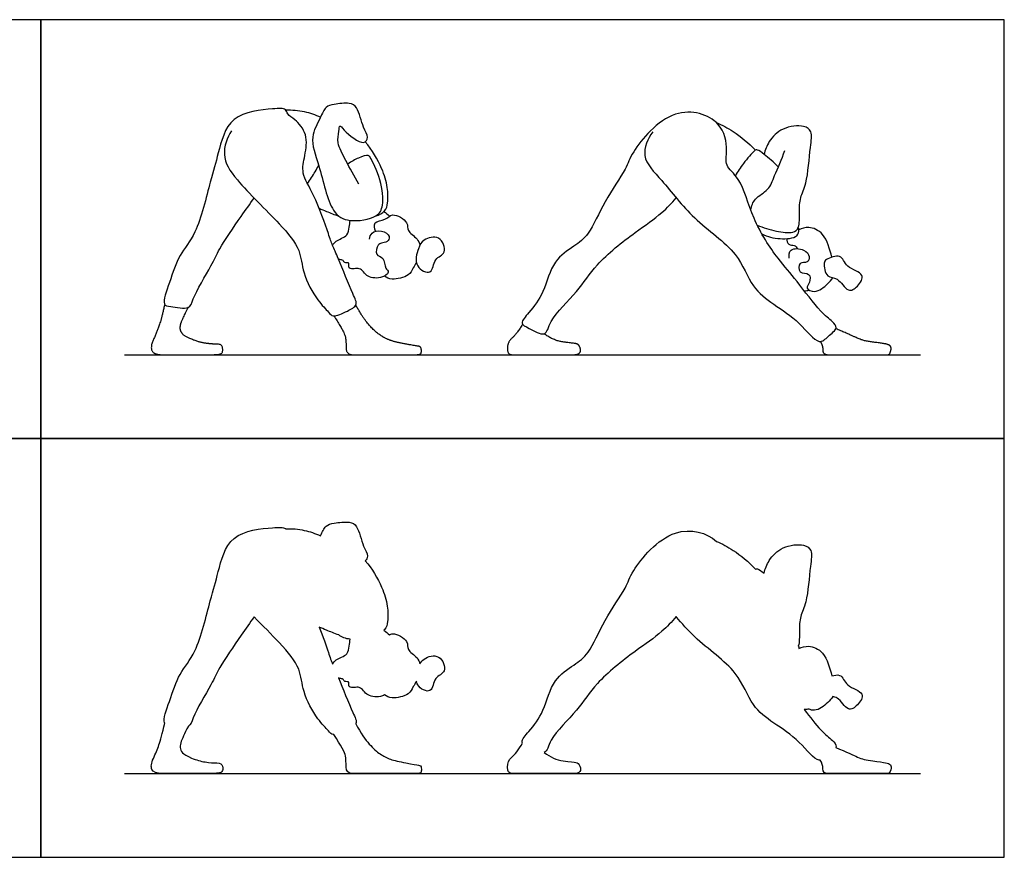
# Model space of a CAD drawing. Units: metres. Extents: x 0 to 7.16, y -0.66 to 3.05.
# Drawn here: x 3.58 to 7.16, y 0 to 3.05 of the extents above; entities that cross this region are included whole.
import ezdxf

# ---------------------------------------------------------------- set-up
doc = ezdxf.new("R2010")
doc.units = ezdxf.units.M
for name, color, linetype, true_color in [('AG-DIAGRAM', 7, 'Continuous', 0xfecc66), ('AG-OUTLINE', 7, 'Continuous', 0x8000ff), ('AG-PEOPLE', 7, 'Continuous', 0x66ccff), ('X-VPRT', 6, 'Continuous', 0xff00ff)]:
    doc.layers.add(name, color=color, linetype=linetype, true_color=true_color)

msp = doc.modelspace()

# ---------------------------------------------------------------- linework, layer by layer
at = {"layer": 'AG-DIAGRAM'}
for points in [[(3.9624, 1.8288), (6.858, 1.8288)], [(3.9624, 0.3048), (6.858, 0.3048)]]:
    msp.add_lwpolyline(points, dxfattribs=at)
at = {"layer": 'AG-OUTLINE'}
for points, knots in [([(4.8379, 1.0793), (4.8433, 1.0827), (4.8504, 1.1013), (4.8279, 1.131), (4.8123, 1.207), (4.7805, 1.2234), (4.7254, 1.2167), (4.6922, 1.2089), (4.6824, 1.1842), (4.6755, 1.1696), (4.6566, 1.1786), (4.6168, 1.1925), (4.5712, 1.1964), (4.5485, 1.1955), (4.5483, 1.1957), (4.5413, 1.2021), (4.4955, 1.1994), (4.338, 1.1851), (4.3034, 1.0335), (4.2736, 0.9378), (4.2293, 0.7454), (4.1594, 0.6709), (4.1289, 0.5743), (4.1016, 0.5008), (4.108, 0.4885), (4.1084, 0.4878), (4.1001, 0.4511), (4.0932, 0.4248), (4.0819, 0.3931), (4.0751, 0.3767), (4.0594, 0.3426), (4.0577, 0.3292), (4.0666, 0.3097), (4.0789, 0.3048), (4.1189, 0.3048), (4.1453, 0.3048), (4.2108, 0.3048), (4.2414, 0.3048), (4.2982, 0.3048), (4.3138, 0.3071), (4.3197, 0.3164), (4.3203, 0.3229), (4.317, 0.3396), (4.3102, 0.3437), (4.2863, 0.3433), (4.2722, 0.3444), (4.2397, 0.3493), (4.2231, 0.354), (4.1891, 0.3682), (4.1781, 0.3747), (4.1682, 0.3866), (4.1655, 0.393), (4.1647, 0.4068), (4.1658, 0.4142), (4.1711, 0.4299), (4.1797, 0.4484), (4.1944, 0.4774), (4.2041, 0.4818), (4.2084, 0.5129), (4.2814, 0.6317), (4.3047, 0.6901), (4.3765, 0.7933), (4.4183, 0.8535), (4.4335, 0.8751), (4.4646, 0.8431), (4.5399, 0.7689), (4.6043, 0.6899), (4.6082, 0.6023), (4.6604, 0.5038), (4.7034, 0.4623), (4.7144, 0.447), (4.7232, 0.4464), (4.724, 0.4464), (4.7498, 0.4065), (4.7637, 0.3808), (4.7677, 0.3577), (4.7686, 0.344), (4.7686, 0.3126), (4.7768, 0.3048), (4.8096, 0.3048), (4.833, 0.3048), (4.8939, 0.3048), (4.9248, 0.3048), (4.9871, 0.3048), (5.0087, 0.3048), (5.0328, 0.3048), (5.0396, 0.3066), (5.0424, 0.3137), (5.0427, 0.3187), (5.0411, 0.3314), (5.0378, 0.335), (5.026, 0.3364), (5.0107, 0.339), (4.9616, 0.348), (4.9429, 0.3525), (4.917, 0.3614), (4.9045, 0.3678), (4.8803, 0.3842), (4.8671, 0.3962), (4.8384, 0.428), (4.822, 0.4524), (4.8036, 0.4854), (4.8038, 0.4859), (4.8081, 0.4956), (4.7893, 0.53), (4.756, 0.6172), (4.7409, 0.6527), (4.7426, 0.652), (4.7457, 0.6502), (4.759, 0.6496), (4.7617, 0.6366), (4.7834, 0.6419), (4.7732, 0.6211), (4.7932, 0.6155), (4.8116, 0.6215), (4.8303, 0.6113), (4.8405, 0.589), (4.8816, 0.5797), (4.9037, 0.5885), (4.9079, 0.5909), (4.9164, 0.5857), (4.934, 0.5742), (5, 0.5903), (5.0087, 0.6153), (5.0202, 0.6338), (5.0242, 0.641), (5.0251, 0.6365), (5.0329, 0.6142), (5.0849, 0.5895), (5.0852, 0.6587), (5.1393, 0.6703), (5.1114, 0.7449), (5.0537, 0.7269), (5.0406, 0.7109), (5.0368, 0.7038), (5.0348, 0.7117), (5.024, 0.7342), (4.9866, 0.7528), (4.9989, 0.7884), (4.946, 0.8188), (4.9296, 0.8114), (4.9262, 0.8092), (4.9195, 0.8149), (4.9129, 0.8206), (4.9062, 0.8264), (4.907, 0.8271), (4.9151, 0.8358), (4.9219, 0.8585), (4.9199, 0.9172), (4.9009, 0.9853), (4.8627, 1.0508), (4.8379, 1.0793)], [2.629748, 2.629748, 2.629748, 2.629748, 2.847976, 3.221677, 3.736227, 4.071034, 4.509229, 4.846976, 5.214028, 5.214028, 5.214028, 5.68548, 6.176898, 6.176898, 6.176898, 6.189444, 6.597646, 7.316136, 8.005967, 8.631409, 9.452537, 10.052649, 10.66574, 11.197293, 11.232717, 11.232717, 11.232717, 11.407681, 11.407681, 11.582645, 11.582645, 11.757609, 11.757609, 11.932573, 11.932573, 12.107537, 12.107537, 12.282501, 12.282501, 12.457465, 12.457465, 12.632429, 12.632429, 12.807393, 12.807393, 12.982357, 12.982357, 13.157321, 13.157321, 13.332285, 13.332285, 13.507249, 13.507249, 13.682213, 13.682213, 13.857177, 13.857177, 13.857177, 14.20608, 14.901368, 15.401862, 16.110259, 16.513986, 16.513986, 16.513986, 17.029334, 17.683865, 18.228087, 18.854879, 19.312514, 19.592715, 19.618437, 19.618437, 19.618437, 19.80949, 19.80949, 20.000544, 20.000544, 20.191597, 20.191597, 20.382651, 20.382651, 20.573704, 20.573704, 20.764758, 20.764758, 20.955812, 20.955812, 21.146865, 21.146865, 21.337919, 21.337919, 21.528972, 21.528972, 21.720026, 21.720026, 21.911079, 21.911079, 22.102133, 22.102133, 22.293187, 22.293187, 22.293187, 22.313912, 22.699845, 23.394302, 23.394302, 23.394302, 23.534181, 23.736843, 23.929269, 24.151986, 24.371641, 24.605572, 24.870441, 25.126556, 25.410735, 25.835312, 25.958014, 25.958014, 25.958014, 26.284257, 26.745531, 27.084628, 27.274214, 27.274214, 27.274214, 27.374462, 27.793488, 28.206365, 28.592979, 29.02935, 29.461851, 29.697084, 29.697084, 29.697084, 29.890011, 30.286828, 30.607794, 31.061596, 31.193751, 31.193751, 31.193751, 31.499563, 31.499563, 31.499563, 31.533347, 31.865847, 32.312168, 32.817964, 33.452413, 33.452413, 33.452413, 33.452413]), ([(6.4132, 0.7686), (6.4182, 0.782), (6.4164, 0.824), (6.4191, 0.8789), (6.4468, 0.9287), (6.4556, 1.0566), (6.4662, 1.1172), (6.4324, 1.1423), (6.353, 1.1337), (6.3048, 1.0828), (6.2925, 1.0499), (6.2892, 1.0335), (6.2789, 1.0416), (6.2672, 1.0508), (6.2602, 1.0503), (6.2578, 1.0491), (6.2337, 1.0747), (6.1785, 1.1193), (6.1366, 1.1405), (6.1152, 1.1498), (6.0815, 1.1812), (5.9504, 1.2177), (5.806, 1.045), (5.789, 0.9794), (5.7049, 0.864), (5.6563, 0.743), (5.5979, 0.699), (5.5172, 0.6491), (5.4912, 0.5317), (5.4391, 0.4626), (5.405, 0.4269), (5.4094, 0.4171), (5.4105, 0.4156), (5.3951, 0.391), (5.382, 0.3739), (5.3605, 0.3552), (5.3551, 0.3429), (5.3551, 0.3124), (5.3608, 0.3048), (5.3835, 0.3048), (5.4019, 0.3048), (5.4528, 0.3048), (5.4835, 0.3048), (5.5556, 0.3048), (5.5801, 0.3048), (5.606, 0.3048), (5.6144, 0.3072), (5.6221, 0.317), (5.6224, 0.3235), (5.6159, 0.3396), (5.6111, 0.3441), (5.5982, 0.3461), (5.5828, 0.3482), (5.5339, 0.3544), (5.5108, 0.3644), (5.489, 0.3813), (5.5005, 0.3856), (5.5084, 0.4386), (5.6157, 0.535), (5.6735, 0.6363), (5.819, 0.7518), (5.9087, 0.8103), (5.9529, 0.8568), (5.969, 0.8757), (5.9896, 0.8512), (6.0549, 0.7766), (6.1962, 0.6837), (6.2402, 0.5504), (6.3247, 0.4866), (6.4163, 0.4291), (6.472, 0.3546), (6.4921, 0.3533), (6.4933, 0.3533), (6.4996, 0.3434), (6.5027, 0.3328), (6.5027, 0.3104), (6.5092, 0.3048), (6.5354, 0.3048), (6.557, 0.3048), (6.6171, 0.3048), (6.6488, 0.3048), (6.7152, 0.3048), (6.7341, 0.3048), (6.7436, 0.3048), (6.7471, 0.3092), (6.7517, 0.3266), (6.7514, 0.3327), (6.7453, 0.3397), (6.7395, 0.3423), (6.7222, 0.3457), (6.7066, 0.348), (6.6613, 0.3534), (6.643, 0.3581), (6.615, 0.3716), (6.5886, 0.3831), (6.5498, 0.3994), (6.5503, 0.4005), (6.5529, 0.4095), (6.5352, 0.4288), (6.4965, 0.4571), (6.4558, 0.5106), (6.4352, 0.5374), (6.4411, 0.5381), (6.447, 0.5388), (6.4529, 0.5395), (6.458, 0.5365), (6.4822, 0.5302), (6.5164, 0.5582), (6.5344, 0.5775), (6.5388, 0.5849), (6.544, 0.5838), (6.5651, 0.5788), (6.5919, 0.5268), (6.6303, 0.5521), (6.6625, 0.6017), (6.5838, 0.6189), (6.5743, 0.668), (6.5452, 0.6631), (6.5353, 0.6598), (6.5278, 0.6884), (6.512, 0.749), (6.4518, 0.7732), (6.4267, 0.7648), (6.4159, 0.7595), (6.4156, 0.7633), (6.4146, 0.7657), (6.4132, 0.7686)], [1.25585, 1.25585, 1.25585, 1.25585, 1.687077, 2.117668, 2.558952, 3.226356, 3.669995, 4.003211, 4.510103, 4.993003, 5.408824, 5.408824, 5.408824, 5.726361, 5.858247, 5.858247, 5.858247, 6.459825, 6.949798, 6.949798, 6.949798, 7.645294, 8.483038, 8.978342, 9.666921, 10.337093, 10.826883, 11.37801, 12.00949, 12.571308, 12.966337, 13.037593, 13.037593, 13.037593, 13.215146, 13.215146, 13.392699, 13.392699, 13.570252, 13.570252, 13.747805, 13.747805, 13.925358, 13.925358, 14.102911, 14.102911, 14.280464, 14.280464, 14.458016, 14.458016, 14.635569, 14.635569, 14.813122, 14.813122, 14.990675, 14.990675, 14.990675, 15.406013, 16.104741, 16.755578, 17.542075, 18.190288, 18.601529, 18.601529, 18.601529, 19.019417, 19.845, 20.517735, 21.102688, 21.734473, 22.312504, 22.349333, 22.349333, 22.349333, 22.517796, 22.517796, 22.686259, 22.686259, 22.854723, 22.854723, 23.023186, 23.023186, 23.19165, 23.19165, 23.360113, 23.360113, 23.528576, 23.528576, 23.69704, 23.69704, 23.865503, 23.865503, 24.033967, 24.033967, 24.20243, 24.20243, 24.20243, 24.244549, 24.543668, 24.987872, 25.465229, 25.465229, 25.465229, 25.712266, 25.712266, 25.712266, 25.899013, 26.336403, 26.577434, 26.577434, 26.577434, 26.728804, 27.16877, 27.518867, 27.898863, 28.358615, 28.754675, 28.987692, 28.987692, 28.987692, 29.534254, 29.974274, 30.32672, 30.32672, 30.32672, 30.506676, 30.506676, 30.506676, 30.506676]), ([(4.783, 0.7937), (4.7826, 0.7853), (4.7789, 0.7692), (4.7777, 0.7356), (4.7295, 0.7213), (4.7229, 0.7084), (4.7189, 0.7028), (4.7139, 0.715), (4.7057, 0.7404), (4.6839, 0.8043), (4.6704, 0.838), (4.6794, 0.8339), (4.6974, 0.826), (4.7265, 0.8146), (4.7413, 0.8093), (4.7528, 0.8001), (4.7664, 0.7955), (4.783, 0.7937)], [-1.290112, -1.290112, -1.290112, -1.290112, -0.991626, -0.668097, -0.270548, 0, 0, 0, 0.401894, 0.891563, 0.891563, 0.891563, 1.215265, 1.623851, 1.623851, 1.623851, 1.939227, 1.939227, 1.939227, 1.939227])]:
    msp.add_open_spline(points, degree=3, knots=knots, dxfattribs=at)
at = {"layer": 'AG-PEOPLE'}
for points, knots in [([(4.3517, 2.6437), (4.3354, 2.6186), (4.3111, 2.5524), (4.3698, 2.4579), (4.526, 2.3099), (4.6043, 2.2139), (4.6082, 2.1263), (4.6604, 2.0278), (4.7034, 1.9863), (4.7203, 1.9627), (4.773, 1.9875), (4.8141, 2.0086), (4.7893, 2.054), (4.7423, 2.1768), (4.718, 2.2264), (4.7036, 2.2711), (4.6551, 2.4121), (4.6032, 2.4858), (4.6188, 2.554), (4.6313, 2.6304), (4.5852, 2.6855), (4.5542, 2.7015), (4.5508, 2.7267), (4.4955, 2.7234), (4.338, 2.7091), (4.3034, 2.5575), (4.2736, 2.4618), (4.2293, 2.2694), (4.1594, 2.1949), (4.1289, 2.0983), (4.0954, 2.0083), (4.1312, 2.0045), (4.2023, 1.9914), (4.208, 2.0362), (4.2814, 2.1557), (4.3047, 2.2141), (4.3765, 2.3173), (4.4183, 2.3775), (4.4335, 2.3991)], [0, 0, 0, 0, 0.565284, 1.174033, 2.058011, 2.712543, 3.256765, 3.883557, 4.341191, 4.621392, 5.059191, 5.430817, 5.81675, 6.511207, 6.952159, 7.354053, 8.081428, 8.645445, 9.123373, 9.639202, 10.127809, 10.468751, 10.717458, 11.12566, 11.84415, 12.533982, 13.159423, 13.980552, 14.580664, 15.193755, 15.725308, 16.026138, 16.499431, 16.856992, 17.55228, 18.052774, 18.761171, 19.164899, 19.164899, 19.164899, 19.164899]), ([(4.8148, 2.45), (4.7974, 2.4776), (4.7694, 2.5334), (4.7332, 2.5978), (4.7422, 2.638), (4.7442, 2.6691), (4.7614, 2.6422), (4.8327, 2.5848), (4.8519, 2.6234), (4.8279, 2.655), (4.8123, 2.731), (4.7805, 2.7474), (4.7254, 2.7407), (4.6914, 2.7327), (4.6748, 2.6877), (4.6325, 2.6173), (4.673, 2.5185), (4.7089, 2.346), (4.7784, 2.3091), (4.8824, 2.3248), (4.9066, 2.3736), (4.8987, 2.463), (4.8577, 2.5459), (4.8492, 2.5568), (4.8184, 2.5484), (4.7875, 2.5316), (4.7743, 2.5227)], [0, 0, 0, 0, 0.588872, 1.090334, 1.474143, 1.738491, 2.015857, 2.560122, 2.847976, 3.221677, 3.736227, 4.071034, 4.509229, 4.846976, 5.241734, 5.757121, 6.3728, 7.151217, 7.651267, 8.230251, 8.634979, 9.208538, 9.772304, 9.95988, 10.318534, 10.606382, 10.606382, 10.606382, 10.606382]), ([(5.8837, 2.6396), (5.8663, 2.615), (5.8343, 2.5468), (5.9246, 2.4598), (6.0276, 2.3186), (6.1962, 2.2077), (6.2402, 2.0744), (6.3247, 2.0106), (6.4163, 1.9531), (6.4864, 1.8592), (6.5213, 1.8964), (6.5606, 1.9252), (6.5352, 1.9528), (6.4899, 1.986), (6.4076, 2.1012), (6.3373, 2.1771), (6.2436, 2.3199), (6.2088, 2.4691), (6.1435, 2.5147), (6.1578, 2.5751), (6.1388, 2.6875), (5.9533, 2.7451), (5.806, 2.569), (5.789, 2.5034), (5.7049, 2.388), (5.6563, 2.267), (5.5979, 2.223), (5.5172, 2.1731), (5.4912, 2.0557), (5.4391, 1.9866), (5.3964, 1.9419), (5.4353, 1.9259), (5.4975, 1.8877), (5.5079, 1.9621), (5.6157, 2.059), (5.6735, 2.1603), (5.819, 2.2758), (5.9087, 2.3343), (5.9529, 2.3808), (5.969, 2.3997)], [0, 0, 0, 0, 0.55678, 1.171464, 1.95972, 2.785303, 3.458039, 4.042992, 4.674777, 5.252808, 5.613241, 5.991451, 6.29057, 6.734775, 7.422588, 8.035173, 8.798499, 9.521954, 9.998271, 10.428946, 11.015211, 11.75154, 12.589283, 13.084588, 13.773166, 14.443338, 14.933129, 15.484256, 16.115736, 16.677553, 17.072583, 17.404968, 17.849275, 18.272821, 18.97155, 19.622387, 20.408884, 21.057097, 21.468337, 21.468337, 21.468337, 21.468337]), ([(4.5485, 2.7195), (4.5712, 2.7204), (4.6168, 2.7165), (4.6566, 2.7026), (4.6755, 2.6936)], [0, 0, 0, 0, 0.4914173, 0.9628697, 0.9628697, 0.9628697, 0.9628697]), ([(6.1152, 2.6738), (6.1366, 2.6645), (6.1785, 2.6433), (6.2337, 2.5987), (6.2578, 2.5731)], [0, 0, 0, 0, 0.489973, 1.091551, 1.091551, 1.091551, 1.091551]), ([(6.2639, 2.3007), (6.286, 2.2905), (6.3303, 2.2779), (6.3934, 2.269), (6.4189, 2.2912), (6.4164, 2.348), (6.4191, 2.4029), (6.4468, 2.4527), (6.4556, 2.5806), (6.4662, 2.6412), (6.4324, 2.6663), (6.353, 2.6577), (6.3048, 2.6068), (6.2925, 2.5739), (6.2892, 2.5575)], [0, 0, 0, 0, 0.50035, 0.953278, 1.25585, 1.687077, 2.117668, 2.558952, 3.226356, 3.669995, 4.003211, 4.510103, 4.993003, 5.408824, 5.408824, 5.408824, 5.408824]), ([(4.8768, 2.3341), (4.8887, 2.337), (4.9123, 2.3506), (4.9219, 2.3825), (4.9199, 2.4412), (4.9009, 2.5093), (4.8627, 2.5748), (4.8379, 2.6033)], [0, 0, 0, 0, 0.361308, 0.693808, 1.140129, 1.645925, 2.280374, 2.280374, 2.280374, 2.280374]), ([(6.3407, 2.5129), (6.3249, 2.5292), (6.2915, 2.5556), (6.2656, 2.5761), (6.2517, 2.5721), (6.2111, 2.5228), (6.1935, 2.4959), (6.1846, 2.4804)], [0, 0, 0, 0, 0.483779, 0.801316, 0.995485, 1.45126, 1.880709, 1.880709, 1.880709, 1.880709]), ([(6.2404, 2.3561), (6.2436, 2.3698), (6.2519, 2.3994), (6.3087, 2.4276), (6.3261, 2.4821), (6.3536, 2.5408), (6.364, 2.572)], [0, 0, 0, 0, 0.380962, 0.82339, 1.260793, 1.842441, 1.842441, 1.842441, 1.842441]), ([(4.6277, 2.4515), (4.6374, 2.4653), (4.6556, 2.4938), (4.6643, 2.5095), (4.6686, 2.5174)], [0, 0, 0, 0, 0.4242677, 0.7334426, 0.7334426, 0.7334426, 0.7334426]), ([(4.6704, 2.362), (4.6794, 2.3579), (4.6974, 2.35), (4.7265, 2.3386), (4.7413, 2.3333)], [0, 0, 0, 0, 0.3237027, 0.7322887, 0.7322887, 0.7322887, 0.7322887]), ([(4.8758, 2.2779), (4.8721, 2.2874), (4.8646, 2.3163), (4.9139, 2.3161), (4.9339, 2.3498), (4.9989, 2.3124), (4.9866, 2.2768), (5.024, 2.2582), (5.0348, 2.2357), (5.0368, 2.2278)], [0, 0, 0, 0, 0.328236, 0.6944, 1.034829, 1.488631, 1.809597, 2.206414, 2.399341, 2.399341, 2.399341, 2.399341]), ([(4.7189, 2.2268), (4.7229, 2.2324), (4.7295, 2.2453), (4.7777, 2.2596), (4.7789, 2.2932), (4.7826, 2.3093), (4.783, 2.3177)], [0, 0, 0, 0, 0.270548, 0.668097, 0.991626, 1.290112, 1.290112, 1.290112, 1.290112]), ([(6.2808, 2.2686), (6.3013, 2.2584), (6.3433, 2.2476), (6.4119, 2.2531), (6.4173, 2.2835), (6.4146, 2.2897), (6.4132, 2.2926)], [0, 0, 0, 0, 0.486135, 0.944019, 1.225349, 1.405305, 1.405305, 1.405305, 1.405305]), ([(6.5353, 2.1838), (6.5278, 2.2124), (6.512, 2.273), (6.4518, 2.2972), (6.4267, 2.2888), (6.4159, 2.2835)], [4.454008, 4.454008, 4.454008, 4.454008, 5.00057, 5.44059, 5.793036, 5.793036, 5.793036, 5.793036]), ([(4.8536, 2.2497), (4.8547, 2.2575), (4.8594, 2.2754), (4.8977, 2.2845), (4.9322, 2.2612), (4.9188, 2.2373), (4.8967, 2.2355), (4.8827, 2.2301), (4.8715, 2.1887), (4.9091, 2.185), (4.9077, 2.1424), (4.9302, 2.1292), (4.8928, 2.1012), (4.8405, 2.113), (4.8303, 2.1353), (4.8116, 2.1455), (4.7932, 2.1395), (4.7732, 2.1451), (4.7834, 2.1659), (4.7617, 2.1606), (4.759, 2.1736), (4.7457, 2.1742), (4.7426, 2.176), (4.7409, 2.1767)], [0, 0, 0, 0, 0.288227, 0.642004, 0.990797, 1.25413, 1.525693, 1.752159, 2.092047, 2.400719, 2.76219, 3.010209, 3.359642, 3.78422, 4.068399, 4.324514, 4.589383, 4.823314, 5.042969, 5.265686, 5.458112, 5.660774, 5.800653, 5.800653, 5.800653, 5.800653]), ([(5.0312, 2.2146), (5.0362, 2.2285), (5.0469, 2.2487), (5.1114, 2.2689), (5.1393, 2.1943), (5.0852, 2.1827), (5.0849, 2.1135), (5.0122, 2.148), (5.0248, 2.1967), (5.0312, 2.2146)], [0, 0, 0, 0, 0.36511, 0.797612, 1.233982, 1.620597, 2.033474, 2.452499, 2.92346, 2.92346, 2.92346, 2.92346]), ([(6.3712, 2.2512), (6.3713, 2.2439), (6.3751, 2.2254), (6.4003, 2.2302), (6.4071, 2.2195), (6.41, 2.2148)], [0, 0, 0, 0, 0.2736236, 0.5371335, 0.7741862, 0.7741862, 0.7741862, 0.7741862]), ([(6.3799, 2.1807), (6.3795, 2.1907), (6.3797, 2.2189), (6.4361, 2.2144), (6.4571, 2.1884), (6.4489, 2.1598), (6.4145, 2.1702), (6.412, 2.1205), (6.4588, 2.1297), (6.4568, 2.0907), (6.4373, 2.0694), (6.4771, 2.0501), (6.5164, 2.0822), (6.5344, 2.1015), (6.5388, 2.1089)], [0, 0, 0, 0, 0.320543, 0.714707, 1.041051, 1.309624, 1.604502, 1.924751, 2.25945, 2.573686, 2.852905, 3.168651, 3.606042, 3.847073, 3.847073, 3.847073, 3.847073]), ([(6.5203, 2.1165), (6.5104, 2.126), (6.5045, 2.1636), (6.5139, 2.1765), (6.5728, 2.1998), (6.5838, 2.1429), (6.6625, 2.1257), (6.6303, 2.0761), (6.5919, 2.0508), (6.5594, 2.114), (6.529, 2.108), (6.5203, 2.1165)], [0, 0, 0, 0, 0.400892, 0.638365, 1.044971, 1.44103, 1.900783, 2.280778, 2.630876, 3.070841, 3.425617, 3.425617, 3.425617, 3.425617]), ([(5.0242, 2.165), (5.0202, 2.1578), (5.0087, 2.1393), (5, 2.1143), (4.934, 2.0982), (4.9164, 2.1097), (4.9079, 2.1149)], [2.903932, 2.903932, 2.903932, 2.903932, 3.093518, 3.432614, 3.893889, 4.220132, 4.220132, 4.220132, 4.220132])]:
    msp.add_open_spline(points, degree=3, knots=knots, dxfattribs=at)
for points, degree in [([(4.9062, 2.3504), (4.9129, 2.3446), (4.9195, 2.3389), (4.9262, 2.3332)], 3), ([(6.4352, 2.0614), (6.4411, 2.0621), (6.447, 2.0628), (6.4529, 2.0635)], 3), ([(4.1084, 2.0118), (4.096, 1.9567), (4.0791, 1.9092), (4.0555, 1.8581), (4.0689, 1.8288), (4.1289, 1.8288), (4.2272, 1.8288), (4.3124, 1.8288), (4.3211, 1.8427), (4.3162, 1.8678), (4.2803, 1.8672), (4.2316, 1.8745), (4.1806, 1.8958), (4.1657, 1.9135), (4.1645, 1.9342), (4.1724, 1.9579), (4.1944, 2.0014)], 2), ([(4.724, 1.9704), (4.7627, 1.9106), (4.7686, 1.8759), (4.7686, 1.8288), (4.8178, 1.8288), (4.9092, 1.8288), (5.0027, 1.8288), (5.0388, 1.8288), (5.0431, 1.8395), (5.0407, 1.8586), (5.023, 1.8608), (4.9493, 1.8742), (4.9106, 1.8877), (4.8742, 1.9123), (4.8312, 1.96), (4.8036, 2.0094)], 2), ([(5.4105, 1.9396), (5.3874, 1.9026), (5.3551, 1.8745), (5.3551, 1.8288), (5.3892, 1.8288), (5.4655, 1.8288), (5.5736, 1.8288), (5.6125, 1.8288), (5.624, 1.8435), (5.6143, 1.8676), (5.595, 1.8706), (5.5217, 1.88), (5.489, 1.9053)], 2), ([(6.4933, 1.8773), (6.5027, 1.8625), (6.5027, 1.8288), (6.5419, 1.8288), (6.6322, 1.8288), (6.7318, 1.8288), (6.7459, 1.8288), (6.7529, 1.8549), (6.7438, 1.8655), (6.7179, 1.8706), (6.65, 1.8788), (6.608, 1.899), (6.5498, 1.9234)], 2)]:
    msp.add_open_spline(points, degree=degree, dxfattribs=at)
at = {"layer": 'X-VPRT'}
for points in [[(0, 3.048), (0, 1.524), (3.6576, 1.524), (3.6576, 3.048)], [(3.6576, 3.048), (3.6576, 1.524), (7.1628, 1.524), (7.1628, 3.048)], [(0, 1.524), (0, 0), (3.6576, 0), (3.6576, 1.524)], [(3.6576, 1.524), (3.6576, 0), (7.1628, 0), (7.1628, 1.524)]]:
    msp.add_lwpolyline(points, close=True, dxfattribs=at)

doc.saveas('drawing.dxf')
